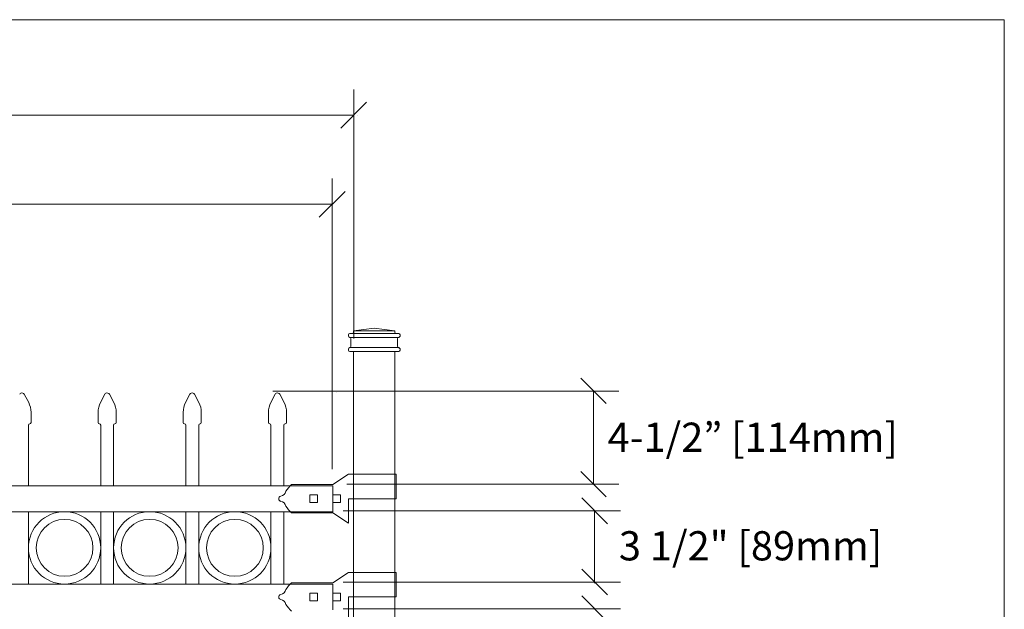
# Model space of a CAD drawing. Units: inches. Extents: x 0 to 792, y 0 to 612.
# Drawn here: x 323 to 483, y 374 to 469 of the extents above; entities that cross this region are included whole.
import ezdxf

# ---------------------------------------------------------------- set-up
doc = ezdxf.new("R2010")
doc.units = ezdxf.units.IN
doc.header["$MEASUREMENT"] = 0
doc.layers.add('Layer 1', color=7, linetype='Continuous')

# ---------------------------------------------------------------- blocks, each defined once
blk = doc.blocks.new('block 6')
at = {"layer": 'Layer 1', "lineweight": 0}
blk.add_lwpolyline([(44, 120.67), (483, 120.67), (483, 469.33), (44, 469.33), (44, 120.67)], dxfattribs=at)
blk = doc.blocks.new('block 7')
at = {"layer": 'Layer 1', "lineweight": 0}
blk.add_lwpolyline([(44, 120.67), (483, 120.67), (483, 469.33), (44, 469.33), (44, 120.67)], dxfattribs=at)
blk = doc.blocks.new('block 8')
at = {"layer": 'Layer 1', "lineweight": 0}
blk.add_lwpolyline([(44, 120.67), (483, 120.67), (483, 469.33), (44, 469.33), (44, 120.67)], dxfattribs=at)
blk = doc.blocks.new('block 9')
at = {"layer": 'Layer 1', "lineweight": 0}
blk.add_lwpolyline([(44, 120.67), (483, 120.67), (483, 469.33), (44, 469.33), (44, 120.67)], dxfattribs=at)
blk = doc.blocks.new('block 10')
at = {"layer": 'Layer 1', "lineweight": 0}
blk.add_lwpolyline([(44, 120.67), (483, 120.67), (483, 469.33), (44, 469.33), (44, 120.67)], dxfattribs=at)
blk = doc.blocks.new('block 11')
at = {"layer": 'Layer 1', "lineweight": 0}
blk.add_lwpolyline([(44, 120.67), (483, 120.67), (483, 469.33), (44, 469.33), (44, 120.67)], dxfattribs=at)
blk = doc.blocks.new('block 12')
at = {"layer": 'Layer 1', "lineweight": 0}
blk.add_lwpolyline([(44, 120.67), (483, 120.67), (483, 469.33), (44, 469.33), (44, 120.67)], dxfattribs=at)
blk = doc.blocks.new('block 13')
at = {"layer": 'Layer 1', "lineweight": 0}
blk.add_lwpolyline([(44, 120.67), (483, 120.67), (483, 469.33), (44, 469.33), (44, 120.67)], dxfattribs=at)
blk = doc.blocks.new('block 14')
at = {"layer": 'Layer 1', "lineweight": 0}
blk.add_lwpolyline([(44, 120.67), (483, 120.67), (483, 469.33), (44, 469.33), (44, 120.67)], dxfattribs=at)
blk = doc.blocks.new('block 15')
at = {"layer": 'Layer 1', "lineweight": 0}
blk.add_lwpolyline([(44, 120.67), (483, 120.67), (483, 469.33), (44, 469.33), (44, 120.67)], dxfattribs=at)
blk = doc.blocks.new('block 16')
at = {"layer": 'Layer 1', "lineweight": 0}
blk.add_lwpolyline([(44, 120.67), (483, 120.67), (483, 469.33), (44, 469.33), (44, 120.67)], dxfattribs=at)
blk = doc.blocks.new('block 17')
at = {"layer": 'Layer 1', "lineweight": 0}
blk.add_lwpolyline([(44, 120.67), (483, 120.67), (483, 469.33), (44, 469.33), (44, 120.67)], dxfattribs=at)
blk = doc.blocks.new('block 18')
at = {"layer": 'Layer 1', "lineweight": 0}
blk.add_lwpolyline([(44, 120.67), (483, 120.67), (483, 469.33), (44, 469.33), (44, 120.67)], dxfattribs=at)
blk = doc.blocks.new('block 19')
at = {"layer": 'Layer 1', "lineweight": 0}
blk.add_lwpolyline([(44, 120.67), (483, 120.67), (483, 469.33), (44, 469.33), (44, 120.67)], dxfattribs=at)
blk = doc.blocks.new('block 20')
at = {"layer": 'Layer 1', "lineweight": 0}
blk.add_lwpolyline([(44, 120.67), (483, 120.67), (483, 469.33), (44, 469.33), (44, 120.67)], dxfattribs=at)
blk = doc.blocks.new('block 21')
at = {"layer": 'Layer 1', "lineweight": 0}
blk.add_lwpolyline([(44, 120.67), (483, 120.67), (483, 469.33), (44, 469.33), (44, 120.67)], dxfattribs=at)
blk = doc.blocks.new('block 22')
at = {"layer": 'Layer 1', "lineweight": 0}
blk.add_lwpolyline([(44, 120.67), (483, 120.67), (483, 469.33), (44, 469.33), (44, 120.67)], dxfattribs=at)
blk = doc.blocks.new('block 23')
at = {"layer": 'Layer 1', "lineweight": 0}
blk.add_lwpolyline([(44, 120.67), (483, 120.67), (483, 469.33), (44, 469.33), (44, 120.67)], dxfattribs=at)
blk = doc.blocks.new('block 24')
at = {"layer": 'Layer 1', "lineweight": 0}
blk.add_lwpolyline([(44, 120.67), (483, 120.67), (483, 469.33), (44, 469.33), (44, 120.67)], dxfattribs=at)
blk = doc.blocks.new('block 25')
at = {"layer": 'Layer 1', "lineweight": 0}
blk.add_lwpolyline([(44, 120.67), (483, 120.67), (483, 469.33), (44, 469.33), (44, 120.67)], dxfattribs=at)
blk = doc.blocks.new('block 26')
at = {"layer": 'Layer 1', "lineweight": 0}
blk.add_lwpolyline([(44, 120.67), (483, 120.67), (483, 469.33), (44, 469.33), (44, 120.67)], dxfattribs=at)
blk = doc.blocks.new('block 27')
at = {"layer": 'Layer 1', "lineweight": 0}
blk.add_lwpolyline([(44, 120.67), (483, 120.67), (483, 469.33), (44, 469.33), (44, 120.67)], dxfattribs=at)
blk = doc.blocks.new('block 28')
at = {"layer": 'Layer 1', "lineweight": 0}
blk.add_lwpolyline([(44, 120.67), (483, 120.67), (483, 469.33), (44, 469.33), (44, 120.67)], dxfattribs=at)
blk = doc.blocks.new('block 29')
at = {"layer": 'Layer 1', "lineweight": 0}
blk.add_lwpolyline([(44, 120.67), (483, 120.67), (483, 469.33), (44, 469.33), (44, 120.67)], dxfattribs=at)
blk = doc.blocks.new('block 30')
at = {"layer": 'Layer 1', "lineweight": 0}
blk.add_lwpolyline([(44, 120.67), (483, 120.67), (483, 469.33), (44, 469.33), (44, 120.67)], dxfattribs=at)
blk = doc.blocks.new('block 31')
at = {"layer": 'Layer 1', "lineweight": 0}
blk.add_lwpolyline([(44, 120.67), (483, 120.67), (483, 469.33), (44, 469.33), (44, 120.67)], dxfattribs=at)
blk = doc.blocks.new('block 32')
at = {"layer": 'Layer 1', "lineweight": 0}
blk.add_lwpolyline([(44, 120.67), (483, 120.67), (483, 469.33), (44, 469.33), (44, 120.67)], dxfattribs=at)
blk = doc.blocks.new('block 33')
at = {"layer": 'Layer 1', "lineweight": 0}
blk.add_lwpolyline([(44, 120.67), (483, 120.67), (483, 469.33), (44, 469.33), (44, 120.67)], dxfattribs=at)
blk = doc.blocks.new('block 34')
at = {"layer": 'Layer 1', "lineweight": 0}
blk.add_lwpolyline([(44, 120.67), (483, 120.67), (483, 469.33), (44, 469.33), (44, 120.67)], dxfattribs=at)
blk = doc.blocks.new('block 35')
at = {"layer": 'Layer 1', "lineweight": 0}
blk.add_lwpolyline([(44, 120.67), (483, 120.67), (483, 469.33), (44, 469.33), (44, 120.67)], dxfattribs=at)
blk = doc.blocks.new('block 36')
at = {"layer": 'Layer 1', "lineweight": 0}
blk.add_lwpolyline([(44, 120.67), (483, 120.67), (483, 469.33), (44, 469.33), (44, 120.67)], dxfattribs=at)
blk = doc.blocks.new('block 37')
at = {"layer": 'Layer 1', "lineweight": 0}
blk.add_lwpolyline([(44, 120.67), (483, 120.67), (483, 469.33), (44, 469.33), (44, 120.67)], dxfattribs=at)
blk = doc.blocks.new('block 38')
at = {"layer": 'Layer 1', "lineweight": 0}
blk.add_lwpolyline([(44, 120.67), (483, 120.67), (483, 469.33), (44, 469.33), (44, 120.67)], dxfattribs=at)
blk = doc.blocks.new('block 39')
at = {"layer": 'Layer 1', "lineweight": 0}
blk.add_lwpolyline([(44, 120.67), (483, 120.67), (483, 469.33), (44, 469.33), (44, 120.67)], dxfattribs=at)
blk = doc.blocks.new('block 40')
at = {"layer": 'Layer 1', "lineweight": 0}
blk.add_lwpolyline([(44, 120.67), (483, 120.67), (483, 469.33), (44, 469.33), (44, 120.67)], dxfattribs=at)
blk = doc.blocks.new('block 41')
at = {"layer": 'Layer 1', "lineweight": 0}
blk.add_lwpolyline([(44, 120.67), (483, 120.67), (483, 469.33), (44, 469.33), (44, 120.67)], dxfattribs=at)
blk = doc.blocks.new('block 42')
at = {"layer": 'Layer 1', "lineweight": 0}
blk.add_lwpolyline([(44, 120.67), (483, 120.67), (483, 469.33), (44, 469.33), (44, 120.67)], dxfattribs=at)
blk = doc.blocks.new('block 43')
at = {"layer": 'Layer 1', "lineweight": 0}
blk.add_lwpolyline([(44, 120.67), (483, 120.67), (483, 469.33), (44, 469.33), (44, 120.67)], dxfattribs=at)
blk = doc.blocks.new('block 44')
at = {"layer": 'Layer 1', "lineweight": 0}
blk.add_lwpolyline([(44, 120.67), (483, 120.67), (483, 469.33), (44, 469.33), (44, 120.67)], dxfattribs=at)
blk = doc.blocks.new('block 45')
at = {"layer": 'Layer 1', "lineweight": 0}
blk.add_lwpolyline([(44, 120.67), (483, 120.67), (483, 469.33), (44, 469.33), (44, 120.67)], dxfattribs=at)
blk = doc.blocks.new('block 46')
at = {"layer": 'Layer 1', "lineweight": 0}
blk.add_lwpolyline([(44, 120.67), (483, 120.67), (483, 469.33), (44, 469.33), (44, 120.67)], dxfattribs=at)
blk = doc.blocks.new('block 47')
at = {"layer": 'Layer 1', "lineweight": 0}
blk.add_lwpolyline([(44, 120.67), (483, 120.67), (483, 469.33), (44, 469.33), (44, 120.67)], dxfattribs=at)
blk = doc.blocks.new('block 48')
at = {"layer": 'Layer 1', "lineweight": 0}
blk.add_lwpolyline([(44, 120.67), (483, 120.67), (483, 469.33), (44, 469.33), (44, 120.67)], dxfattribs=at)
blk = doc.blocks.new('block 49')
at = {"layer": 'Layer 1', "lineweight": 0}
blk.add_lwpolyline([(44, 120.67), (483, 120.67), (483, 469.33), (44, 469.33), (44, 120.67)], dxfattribs=at)
blk = doc.blocks.new('block 50')
at = {"layer": 'Layer 1', "lineweight": 0}
blk.add_lwpolyline([(44, 120.67), (483, 120.67), (483, 469.33), (44, 469.33), (44, 120.67)], dxfattribs=at)
blk = doc.blocks.new('block 51')
at = {"layer": 'Layer 1', "lineweight": 0}
blk.add_lwpolyline([(44, 120.67), (483, 120.67), (483, 469.33), (44, 469.33), (44, 120.67)], dxfattribs=at)
blk = doc.blocks.new('block 52')
at = {"layer": 'Layer 1', "lineweight": 0}
blk.add_lwpolyline([(44, 120.67), (483, 120.67), (483, 469.33), (44, 469.33), (44, 120.67)], dxfattribs=at)
blk = doc.blocks.new('block 53')
at = {"layer": 'Layer 1', "lineweight": 0}
blk.add_lwpolyline([(44, 120.67), (483, 120.67), (483, 469.33), (44, 469.33), (44, 120.67)], dxfattribs=at)
blk = doc.blocks.new('block 54')
at = {"layer": 'Layer 1', "lineweight": 0}
blk.add_lwpolyline([(44, 120.67), (483, 120.67), (483, 469.33), (44, 469.33), (44, 120.67)], dxfattribs=at)
blk = doc.blocks.new('block 55')
at = {"layer": 'Layer 1', "lineweight": 0}
blk.add_lwpolyline([(44, 120.67), (483, 120.67), (483, 469.33), (44, 469.33), (44, 120.67)], dxfattribs=at)
blk = doc.blocks.new('block 56')
at = {"layer": 'Layer 1', "lineweight": 0}
blk.add_lwpolyline([(44, 120.67), (483, 120.67), (483, 469.33), (44, 469.33), (44, 120.67)], dxfattribs=at)
blk = doc.blocks.new('block 57')
at = {"layer": 'Layer 1', "lineweight": 0}
blk.add_lwpolyline([(44, 120.67), (483, 120.67), (483, 469.33), (44, 469.33), (44, 120.67)], dxfattribs=at)
blk = doc.blocks.new('block 58')
at = {"layer": 'Layer 1', "lineweight": 0}
blk.add_lwpolyline([(44, 120.67), (483, 120.67), (483, 469.33), (44, 469.33), (44, 120.67)], dxfattribs=at)
blk = doc.blocks.new('block 59')
at = {"layer": 'Layer 1', "lineweight": 0}
blk.add_lwpolyline([(44, 120.67), (483, 120.67), (483, 469.33), (44, 469.33), (44, 120.67)], dxfattribs=at)
blk = doc.blocks.new('block 60')
at = {"layer": 'Layer 1', "lineweight": 0}
blk.add_lwpolyline([(44, 120.67), (483, 120.67), (483, 469.33), (44, 469.33), (44, 120.67)], dxfattribs=at)
blk = doc.blocks.new('block 61')
at = {"layer": 'Layer 1', "lineweight": 0}
blk.add_lwpolyline([(44, 120.67), (483, 120.67), (483, 469.33), (44, 469.33), (44, 120.67)], dxfattribs=at)
blk = doc.blocks.new('block 62')
at = {"layer": 'Layer 1', "lineweight": 0}
blk.add_lwpolyline([(44, 120.67), (483, 120.67), (483, 469.33), (44, 469.33), (44, 120.67)], dxfattribs=at)
blk = doc.blocks.new('block 63')
at = {"layer": 'Layer 1', "lineweight": 0}
blk.add_lwpolyline([(44, 120.67), (483, 120.67), (483, 469.33), (44, 469.33), (44, 120.67)], dxfattribs=at)
blk = doc.blocks.new('block 64')
at = {"layer": 'Layer 1', "lineweight": 0}
blk.add_lwpolyline([(44, 120.67), (483, 120.67), (483, 469.33), (44, 469.33), (44, 120.67)], dxfattribs=at)
blk = doc.blocks.new('block 65')
at = {"layer": 'Layer 1', "lineweight": 0}
blk.add_lwpolyline([(44, 120.67), (483, 120.67), (483, 469.33), (44, 469.33), (44, 120.67)], dxfattribs=at)
blk = doc.blocks.new('block 66')
at = {"layer": 'Layer 1', "lineweight": 0}
blk.add_lwpolyline([(44, 120.67), (483, 120.67), (483, 469.33), (44, 469.33), (44, 120.67)], dxfattribs=at)
blk = doc.blocks.new('block 67')
at = {"layer": 'Layer 1', "lineweight": 0}
blk.add_lwpolyline([(44, 120.67), (483, 120.67), (483, 469.33), (44, 469.33), (44, 120.67)], dxfattribs=at)
blk = doc.blocks.new('block 68')
at = {"layer": 'Layer 1', "lineweight": 0}
blk.add_lwpolyline([(44, 120.67), (483, 120.67), (483, 469.33), (44, 469.33), (44, 120.67)], dxfattribs=at)
blk = doc.blocks.new('block 69')
at = {"layer": 'Layer 1', "lineweight": 0}
blk.add_lwpolyline([(44, 120.67), (483, 120.67), (483, 469.33), (44, 469.33), (44, 120.67)], dxfattribs=at)
blk = doc.blocks.new('block 70')
at = {"layer": 'Layer 1', "lineweight": 0}
blk.add_lwpolyline([(44, 120.67), (483, 120.67), (483, 469.33), (44, 469.33), (44, 120.67)], dxfattribs=at)
blk = doc.blocks.new('block 71')
at = {"layer": 'Layer 1', "lineweight": 0}
blk.add_lwpolyline([(44, 120.67), (483, 120.67), (483, 469.33), (44, 469.33), (44, 120.67)], dxfattribs=at)
blk = doc.blocks.new('block 72')
at = {"layer": 'Layer 1', "lineweight": 0}
blk.add_lwpolyline([(44, 120.67), (483, 120.67), (483, 469.33), (44, 469.33), (44, 120.67)], dxfattribs=at)
blk = doc.blocks.new('block 73')
at = {"layer": 'Layer 1', "lineweight": 0}
blk.add_lwpolyline([(44, 120.67), (483, 120.67), (483, 469.33), (44, 469.33), (44, 120.67)], dxfattribs=at)
blk = doc.blocks.new('block 74')
at = {"layer": 'Layer 1', "lineweight": 0}
blk.add_lwpolyline([(44, 120.67), (483, 120.67), (483, 469.33), (44, 469.33), (44, 120.67)], dxfattribs=at)
blk = doc.blocks.new('block 75')
at = {"layer": 'Layer 1', "lineweight": 0}
blk.add_lwpolyline([(44, 120.67), (483, 120.67), (483, 469.33), (44, 469.33), (44, 120.67)], dxfattribs=at)
blk = doc.blocks.new('block 76')
at = {"layer": 'Layer 1', "lineweight": 0}
blk.add_lwpolyline([(44, 120.67), (483, 120.67), (483, 469.33), (44, 469.33), (44, 120.67)], dxfattribs=at)
blk = doc.blocks.new('block 77')
at = {"layer": 'Layer 1', "lineweight": 0}
blk.add_lwpolyline([(44, 120.67), (483, 120.67), (483, 469.33), (44, 469.33), (44, 120.67)], dxfattribs=at)
blk = doc.blocks.new('block 78')
at = {"layer": 'Layer 1', "lineweight": 0}
blk.add_lwpolyline([(44, 120.67), (483, 120.67), (483, 469.33), (44, 469.33), (44, 120.67)], dxfattribs=at)
blk = doc.blocks.new('block 79')
at = {"layer": 'Layer 1', "lineweight": 0}
blk.add_lwpolyline([(44, 120.67), (483, 120.67), (483, 469.33), (44, 469.33), (44, 120.67)], dxfattribs=at)
blk = doc.blocks.new('block 80')
at = {"layer": 'Layer 1', "lineweight": 0}
blk.add_lwpolyline([(44, 120.67), (483, 120.67), (483, 469.33), (44, 469.33), (44, 120.67)], dxfattribs=at)
blk = doc.blocks.new('block 81')
at = {"layer": 'Layer 1', "lineweight": 0}
blk.add_lwpolyline([(44, 120.67), (483, 120.67), (483, 469.33), (44, 469.33), (44, 120.67)], dxfattribs=at)
blk = doc.blocks.new('block 82')
at = {"layer": 'Layer 1', "lineweight": 0}
blk.add_lwpolyline([(44, 120.67), (483, 120.67), (483, 469.33), (44, 469.33), (44, 120.67)], dxfattribs=at)
blk = doc.blocks.new('block 83')
at = {"layer": 'Layer 1', "lineweight": 0}
blk.add_lwpolyline([(44, 120.67), (483, 120.67), (483, 469.33), (44, 469.33), (44, 120.67)], dxfattribs=at)
blk = doc.blocks.new('block 84')
at = {"layer": 'Layer 1', "lineweight": 0}
blk.add_lwpolyline([(44, 120.67), (483, 120.67), (483, 469.33), (44, 469.33), (44, 120.67)], dxfattribs=at)
blk = doc.blocks.new('block 85')
at = {"layer": 'Layer 1', "lineweight": 0}
blk.add_lwpolyline([(44, 120.67), (483, 120.67), (483, 469.33), (44, 469.33), (44, 120.67)], dxfattribs=at)
blk = doc.blocks.new('block 86')
at = {"layer": 'Layer 1', "lineweight": 0}
blk.add_lwpolyline([(44, 120.67), (483, 120.67), (483, 469.33), (44, 469.33), (44, 120.67)], dxfattribs=at)
blk = doc.blocks.new('block 87')
at = {"layer": 'Layer 1', "lineweight": 0}
blk.add_lwpolyline([(44, 120.67), (483, 120.67), (483, 469.33), (44, 469.33), (44, 120.67)], dxfattribs=at)
blk = doc.blocks.new('block 88')
at = {"layer": 'Layer 1', "lineweight": 0}
blk.add_lwpolyline([(44, 120.67), (483, 120.67), (483, 469.33), (44, 469.33), (44, 120.67)], dxfattribs=at)
blk = doc.blocks.new('block 89')
at = {"layer": 'Layer 1', "lineweight": 0}
blk.add_lwpolyline([(44, 120.67), (483, 120.67), (483, 469.33), (44, 469.33), (44, 120.67)], dxfattribs=at)
blk = doc.blocks.new('block 90')
at = {"layer": 'Layer 1', "lineweight": 0}
blk.add_lwpolyline([(44, 120.67), (483, 120.67), (483, 469.33), (44, 469.33), (44, 120.67)], dxfattribs=at)
blk = doc.blocks.new('block 91')
at = {"layer": 'Layer 1', "lineweight": 0}
blk.add_lwpolyline([(44, 120.67), (483, 120.67), (483, 469.33), (44, 469.33), (44, 120.67)], dxfattribs=at)
blk = doc.blocks.new('block 92')
at = {"layer": 'Layer 1', "lineweight": 0}
blk.add_lwpolyline([(44, 120.67), (483, 120.67), (483, 469.33), (44, 469.33), (44, 120.67)], dxfattribs=at)
blk = doc.blocks.new('block 93')
at = {"layer": 'Layer 1', "lineweight": 0}
blk.add_lwpolyline([(44, 120.67), (483, 120.67), (483, 469.33), (44, 469.33), (44, 120.67)], dxfattribs=at)
blk = doc.blocks.new('block 94')
at = {"layer": 'Layer 1', "lineweight": 0}
blk.add_lwpolyline([(44, 120.67), (483, 120.67), (483, 469.33), (44, 469.33), (44, 120.67)], dxfattribs=at)
blk = doc.blocks.new('block 95')
at = {"layer": 'Layer 1', "lineweight": 0}
blk.add_lwpolyline([(44, 120.67), (483, 120.67), (483, 469.33), (44, 469.33), (44, 120.67)], dxfattribs=at)
blk = doc.blocks.new('block 96')
at = {"layer": 'Layer 1', "lineweight": 0}
blk.add_lwpolyline([(44, 120.67), (483, 120.67), (483, 469.33), (44, 469.33), (44, 120.67)], dxfattribs=at)
blk = doc.blocks.new('block 97')
at = {"layer": 'Layer 1', "lineweight": 0}
blk.add_lwpolyline([(44, 120.67), (483, 120.67), (483, 469.33), (44, 469.33), (44, 120.67)], dxfattribs=at)
at = {"layer": 'Layer 1', "color": 7, "lineweight": 15, "true_color": 0xffffff}
for points in [[(324.77, 403.78), (324.65, 403.78), (324.56, 403.68), (324.56, 403.57)], [(324.77, 403.78), (324.89, 403.78), (324.98, 403.87), (324.98, 403.99)]]:
    blk.add_open_spline(points, degree=3, dxfattribs=at)
blk = doc.blocks.new('block 98')
at = {"layer": 'Layer 1', "lineweight": 0}
blk.add_lwpolyline([(44, 120.67), (483, 120.67), (483, 469.33), (44, 469.33), (44, 120.67)], dxfattribs=at)
blk = doc.blocks.new('block 99')
at = {"layer": 'Layer 1', "lineweight": 0}
blk.add_lwpolyline([(44, 120.67), (483, 120.67), (483, 469.33), (44, 469.33), (44, 120.67)], dxfattribs=at)
at = {"layer": 'Layer 1', "color": 7, "lineweight": 15, "true_color": 0xffffff}
blk.add_open_spline([(324.98, 405.67), (325, 406.11), (324.82, 406.84), (324.6, 407.22)], degree=3, dxfattribs=at)
blk = doc.blocks.new('block 100')
at = {"layer": 'Layer 1', "lineweight": 0}
blk.add_lwpolyline([(44, 120.67), (483, 120.67), (483, 469.33), (44, 469.33), (44, 120.67)], dxfattribs=at)
at = {"layer": 'Layer 1', "color": 7, "lineweight": 15, "true_color": 0xffffff}
blk.add_open_spline([(323.88, 408.58), (323.78, 408.78), (323.52, 408.86), (323.32, 408.76), (323.25, 408.73), (323.17, 408.64), (323.14, 408.58)], degree=3, knots=[0, 0, 0, 0, 1, 1, 1, 2, 2, 2, 2], dxfattribs=at)
blk = doc.blocks.new('block 101')
at = {"layer": 'Layer 1', "lineweight": 0}
blk.add_lwpolyline([(44, 120.67), (483, 120.67), (483, 469.33), (44, 469.33), (44, 120.67)], dxfattribs=at)
at = {"layer": 'Layer 1', "color": 7, "lineweight": 15, "true_color": 0xffffff}
for points in [[(335.87, 403.99), (335.87, 403.87), (335.97, 403.78), (336.08, 403.78)], [(336.29, 403.57), (336.29, 403.68), (336.2, 403.78), (336.08, 403.78)]]:
    blk.add_open_spline(points, degree=3, dxfattribs=at)
blk = doc.blocks.new('block 102')
at = {"layer": 'Layer 1', "lineweight": 0}
blk.add_lwpolyline([(44, 120.67), (483, 120.67), (483, 469.33), (44, 469.33), (44, 120.67)], dxfattribs=at)
at = {"layer": 'Layer 1', "color": 7, "lineweight": 15, "true_color": 0xffffff}
for points in [[(338.6, 403.78), (338.48, 403.78), (338.39, 403.68), (338.39, 403.57)], [(338.6, 403.78), (338.71, 403.78), (338.81, 403.87), (338.81, 403.99)]]:
    blk.add_open_spline(points, degree=3, dxfattribs=at)
blk = doc.blocks.new('block 103')
at = {"layer": 'Layer 1', "lineweight": 0}
blk.add_lwpolyline([(44, 120.67), (483, 120.67), (483, 469.33), (44, 469.33), (44, 120.67)], dxfattribs=at)
at = {"layer": 'Layer 1', "color": 7, "lineweight": 15, "true_color": 0xffffff}
blk.add_open_spline([(336.26, 407.22), (336.03, 406.84), (335.85, 406.11), (335.87, 405.67)], degree=3, dxfattribs=at)
blk = doc.blocks.new('block 104')
at = {"layer": 'Layer 1', "lineweight": 0}
blk.add_lwpolyline([(44, 120.67), (483, 120.67), (483, 469.33), (44, 469.33), (44, 120.67)], dxfattribs=at)
at = {"layer": 'Layer 1', "color": 7, "lineweight": 15, "true_color": 0xffffff}
blk.add_open_spline([(338.81, 405.67), (338.83, 406.11), (338.65, 406.84), (338.42, 407.22)], degree=3, dxfattribs=at)
blk = doc.blocks.new('block 105')
at = {"layer": 'Layer 1', "lineweight": 0}
blk.add_lwpolyline([(44, 120.67), (483, 120.67), (483, 469.33), (44, 469.33), (44, 120.67)], dxfattribs=at)
at = {"layer": 'Layer 1', "color": 7, "lineweight": 15, "true_color": 0xffffff}
blk.add_open_spline([(337.71, 408.58), (337.6, 408.78), (337.35, 408.86), (337.14, 408.76), (337.08, 408.73), (337, 408.64), (336.97, 408.58)], degree=3, knots=[0, 0, 0, 0, 1, 1, 1, 2, 2, 2, 2], dxfattribs=at)
blk = doc.blocks.new('block 106')
at = {"layer": 'Layer 1', "lineweight": 0}
blk.add_lwpolyline([(44, 120.67), (483, 120.67), (483, 469.33), (44, 469.33), (44, 120.67)], dxfattribs=at)
at = {"layer": 'Layer 1', "color": 7, "lineweight": 15, "true_color": 0xffffff}
for points in [[(349.7, 403.99), (349.7, 403.87), (349.79, 403.78), (349.91, 403.78)], [(350.12, 403.57), (350.12, 403.68), (350.02, 403.78), (349.91, 403.78)]]:
    blk.add_open_spline(points, degree=3, dxfattribs=at)
blk = doc.blocks.new('block 107')
at = {"layer": 'Layer 1', "lineweight": 0}
blk.add_lwpolyline([(44, 120.67), (483, 120.67), (483, 469.33), (44, 469.33), (44, 120.67)], dxfattribs=at)
at = {"layer": 'Layer 1', "color": 7, "lineweight": 15, "true_color": 0xffffff}
for points in [[(352.42, 403.78), (352.31, 403.78), (352.21, 403.68), (352.21, 403.57)], [(352.42, 403.78), (352.54, 403.78), (352.63, 403.87), (352.63, 403.99)]]:
    blk.add_open_spline(points, degree=3, dxfattribs=at)
blk = doc.blocks.new('block 108')
at = {"layer": 'Layer 1', "lineweight": 0}
blk.add_lwpolyline([(44, 120.67), (483, 120.67), (483, 469.33), (44, 469.33), (44, 120.67)], dxfattribs=at)
at = {"layer": 'Layer 1', "color": 7, "lineweight": 15, "true_color": 0xffffff}
blk.add_open_spline([(350.08, 407.22), (349.85, 406.84), (349.67, 406.11), (349.7, 405.67)], degree=3, dxfattribs=at)
blk = doc.blocks.new('block 109')
at = {"layer": 'Layer 1', "lineweight": 0}
blk.add_lwpolyline([(44, 120.67), (483, 120.67), (483, 469.33), (44, 469.33), (44, 120.67)], dxfattribs=at)
at = {"layer": 'Layer 1', "color": 7, "lineweight": 15, "true_color": 0xffffff}
blk.add_open_spline([(352.63, 405.67), (352.65, 406.11), (352.48, 406.84), (352.25, 407.22)], degree=3, dxfattribs=at)
blk = doc.blocks.new('block 110')
at = {"layer": 'Layer 1', "lineweight": 0}
blk.add_lwpolyline([(44, 120.67), (483, 120.67), (483, 469.33), (44, 469.33), (44, 120.67)], dxfattribs=at)
at = {"layer": 'Layer 1', "color": 7, "lineweight": 15, "true_color": 0xffffff}
blk.add_open_spline([(351.54, 408.58), (351.43, 408.78), (351.17, 408.86), (350.97, 408.76), (350.9, 408.73), (350.82, 408.64), (350.79, 408.58)], degree=3, knots=[0, 0, 0, 0, 1, 1, 1, 2, 2, 2, 2], dxfattribs=at)
blk = doc.blocks.new('block 111')
at = {"layer": 'Layer 1', "lineweight": 0}
blk.add_lwpolyline([(44, 120.67), (483, 120.67), (483, 469.33), (44, 469.33), (44, 120.67)], dxfattribs=at)
at = {"layer": 'Layer 1', "color": 7, "lineweight": 15, "true_color": 0xffffff}
for points in [[(363.52, 403.99), (363.52, 403.87), (363.62, 403.78), (363.73, 403.78)], [(363.94, 403.57), (363.94, 403.68), (363.85, 403.78), (363.73, 403.78)]]:
    blk.add_open_spline(points, degree=3, dxfattribs=at)
blk = doc.blocks.new('block 112')
at = {"layer": 'Layer 1', "lineweight": 0}
blk.add_lwpolyline([(44, 120.67), (483, 120.67), (483, 469.33), (44, 469.33), (44, 120.67)], dxfattribs=at)
at = {"layer": 'Layer 1', "color": 7, "lineweight": 15, "true_color": 0xffffff}
for points in [[(366.25, 403.78), (366.13, 403.78), (366.04, 403.68), (366.04, 403.57)], [(366.25, 403.78), (366.36, 403.78), (366.46, 403.87), (366.46, 403.99)]]:
    blk.add_open_spline(points, degree=3, dxfattribs=at)
blk = doc.blocks.new('block 113')
at = {"layer": 'Layer 1', "lineweight": 0}
blk.add_lwpolyline([(44, 120.67), (483, 120.67), (483, 469.33), (44, 469.33), (44, 120.67)], dxfattribs=at)
at = {"layer": 'Layer 1', "color": 7, "lineweight": 15, "true_color": 0xffffff}
blk.add_open_spline([(363.91, 407.22), (363.68, 406.84), (363.5, 406.11), (363.52, 405.67)], degree=3, dxfattribs=at)
blk = doc.blocks.new('block 114')
at = {"layer": 'Layer 1', "lineweight": 0}
blk.add_lwpolyline([(44, 120.67), (483, 120.67), (483, 469.33), (44, 469.33), (44, 120.67)], dxfattribs=at)
at = {"layer": 'Layer 1', "color": 7, "lineweight": 15, "true_color": 0xffffff}
blk.add_open_spline([(366.46, 405.67), (366.48, 406.11), (366.3, 406.84), (366.07, 407.22)], degree=3, dxfattribs=at)
blk = doc.blocks.new('block 115')
at = {"layer": 'Layer 1', "lineweight": 0}
blk.add_lwpolyline([(44, 120.67), (483, 120.67), (483, 469.33), (44, 469.33), (44, 120.67)], dxfattribs=at)
at = {"layer": 'Layer 1', "color": 7, "lineweight": 15, "true_color": 0xffffff}
blk.add_open_spline([(365.36, 408.58), (365.25, 408.78), (365, 408.86), (364.8, 408.76), (364.73, 408.73), (364.65, 408.64), (364.62, 408.58)], degree=3, knots=[0, 0, 0, 0, 1, 1, 1, 2, 2, 2, 2], dxfattribs=at)
blk = doc.blocks.new('block 116')
at = {"layer": 'Layer 1', "lineweight": 0}
blk.add_lwpolyline([(44, 120.67), (483, 120.67), (483, 469.33), (44, 469.33), (44, 120.67)], dxfattribs=at)
blk = doc.blocks.new('block 117')
at = {"layer": 'Layer 1', "lineweight": 0}
blk.add_lwpolyline([(44, 120.67), (483, 120.67), (483, 469.33), (44, 469.33), (44, 120.67)], dxfattribs=at)
blk = doc.blocks.new('block 118')
at = {"layer": 'Layer 1', "lineweight": 0}
blk.add_lwpolyline([(44, 120.67), (483, 120.67), (483, 469.33), (44, 469.33), (44, 120.67)], dxfattribs=at)
blk = doc.blocks.new('block 119')
at = {"layer": 'Layer 1', "lineweight": 0}
blk.add_lwpolyline([(44, 120.67), (483, 120.67), (483, 469.33), (44, 469.33), (44, 120.67)], dxfattribs=at)
blk = doc.blocks.new('block 120')
at = {"layer": 'Layer 1', "lineweight": 0}
blk.add_lwpolyline([(44, 120.67), (483, 120.67), (483, 469.33), (44, 469.33), (44, 120.67)], dxfattribs=at)
blk = doc.blocks.new('block 121')
at = {"layer": 'Layer 1', "lineweight": 0}
blk.add_lwpolyline([(44, 120.67), (483, 120.67), (483, 469.33), (44, 469.33), (44, 120.67)], dxfattribs=at)
blk = doc.blocks.new('block 122')
at = {"layer": 'Layer 1', "lineweight": 0}
blk.add_lwpolyline([(44, 120.67), (483, 120.67), (483, 469.33), (44, 469.33), (44, 120.67)], dxfattribs=at)
blk = doc.blocks.new('block 123')
at = {"layer": 'Layer 1', "lineweight": 0}
blk.add_lwpolyline([(44, 120.67), (483, 120.67), (483, 469.33), (44, 469.33), (44, 120.67)], dxfattribs=at)
blk = doc.blocks.new('block 124')
at = {"layer": 'Layer 1', "lineweight": 0}
blk.add_lwpolyline([(44, 120.67), (483, 120.67), (483, 469.33), (44, 469.33), (44, 120.67)], dxfattribs=at)
blk = doc.blocks.new('block 125')
at = {"layer": 'Layer 1', "lineweight": 0}
blk.add_lwpolyline([(44, 120.67), (483, 120.67), (483, 469.33), (44, 469.33), (44, 120.67)], dxfattribs=at)
blk = doc.blocks.new('block 126')
at = {"layer": 'Layer 1', "lineweight": 0}
blk.add_lwpolyline([(44, 120.67), (483, 120.67), (483, 469.33), (44, 469.33), (44, 120.67)], dxfattribs=at)
blk = doc.blocks.new('block 127')
at = {"layer": 'Layer 1', "lineweight": 0}
blk.add_lwpolyline([(44, 120.67), (483, 120.67), (483, 469.33), (44, 469.33), (44, 120.67)], dxfattribs=at)
blk = doc.blocks.new('block 128')
at = {"layer": 'Layer 1', "lineweight": 0}
blk.add_lwpolyline([(44, 120.67), (483, 120.67), (483, 469.33), (44, 469.33), (44, 120.67)], dxfattribs=at)
at = {"layer": 'Layer 1', "color": 7, "lineweight": 15, "true_color": 0xffffff}
for points in [[(376.51, 415.72), (376.51, 415.6), (376.61, 415.51), (376.72, 415.51)], [(384.68, 415.51), (384.8, 415.51), (384.89, 415.6), (384.89, 415.72)]]:
    blk.add_open_spline(points, degree=3, dxfattribs=at)
blk = doc.blocks.new('block 129')
at = {"layer": 'Layer 1', "lineweight": 0}
blk.add_lwpolyline([(44, 120.67), (483, 120.67), (483, 469.33), (44, 469.33), (44, 120.67)], dxfattribs=at)
at = {"layer": 'Layer 1', "color": 7, "lineweight": 15, "true_color": 0xffffff}
blk.add_open_spline([(376.72, 416.14), (376.84, 416.14), (376.93, 416.23), (376.93, 416.35)], degree=3, dxfattribs=at)
blk = doc.blocks.new('block 130')
at = {"layer": 'Layer 1', "lineweight": 0}
blk.add_lwpolyline([(44, 120.67), (483, 120.67), (483, 469.33), (44, 469.33), (44, 120.67)], dxfattribs=at)
at = {"layer": 'Layer 1', "color": 7, "lineweight": 15, "true_color": 0xffffff}
blk.add_open_spline([(384.47, 416.34), (384.47, 416.23), (384.57, 416.13), (384.68, 416.13)], degree=3, dxfattribs=at)
blk = doc.blocks.new('block 131')
at = {"layer": 'Layer 1', "lineweight": 0}
blk.add_lwpolyline([(44, 120.67), (483, 120.67), (483, 469.33), (44, 469.33), (44, 120.67)], dxfattribs=at)
at = {"layer": 'Layer 1', "color": 7, "lineweight": 15, "true_color": 0xffffff}
blk.add_open_spline([(384.68, 417.81), (384.8, 417.81), (384.89, 417.91), (384.89, 418.02)], degree=3, dxfattribs=at)
blk = doc.blocks.new('block 132')
at = {"layer": 'Layer 1', "lineweight": 0}
blk.add_lwpolyline([(44, 120.67), (483, 120.67), (483, 469.33), (44, 469.33), (44, 120.67)], dxfattribs=at)
at = {"layer": 'Layer 1', "color": 7, "lineweight": 15, "true_color": 0xffffff}
blk.add_open_spline([(377.14, 418.44), (377.26, 418.44), (377.35, 418.53), (377.35, 418.65)], degree=3, dxfattribs=at)
blk = doc.blocks.new('block 133')
at = {"layer": 'Layer 1', "lineweight": 0}
blk.add_lwpolyline([(44, 120.67), (483, 120.67), (483, 469.33), (44, 469.33), (44, 120.67)], dxfattribs=at)
at = {"layer": 'Layer 1', "color": 7, "lineweight": 15, "true_color": 0xffffff}
for points in [[(376.72, 418.44), (376.61, 418.44), (376.51, 418.35), (376.51, 418.23)], [(384.05, 418.65), (384.05, 418.53), (384.15, 418.44), (384.26, 418.44)]]:
    blk.add_open_spline(points, degree=3, dxfattribs=at)
blk = doc.blocks.new('block 134')
at = {"layer": 'Layer 1', "lineweight": 0}
blk.add_lwpolyline([(44, 120.67), (483, 120.67), (483, 469.33), (44, 469.33), (44, 120.67)], dxfattribs=at)
at = {"layer": 'Layer 1', "color": 7, "lineweight": 15, "true_color": 0xffffff}
blk.add_open_spline([(384.68, 417.81), (384.57, 417.81), (384.47, 417.72), (384.47, 417.6)], degree=3, dxfattribs=at)
blk = doc.blocks.new('block 135')
at = {"layer": 'Layer 1', "lineweight": 0}
blk.add_lwpolyline([(44, 120.67), (483, 120.67), (483, 469.33), (44, 469.33), (44, 120.67)], dxfattribs=at)
at = {"layer": 'Layer 1', "color": 7, "lineweight": 15, "true_color": 0xffffff}
blk.add_open_spline([(376.93, 417.6), (376.93, 417.72), (376.84, 417.81), (376.72, 417.81)], degree=3, dxfattribs=at)
blk = doc.blocks.new('block 136')
at = {"layer": 'Layer 1', "lineweight": 0}
blk.add_lwpolyline([(44, 120.67), (483, 120.67), (483, 469.33), (44, 469.33), (44, 120.67)], dxfattribs=at)
at = {"layer": 'Layer 1', "color": 7, "lineweight": 15, "true_color": 0xffffff}
blk.add_open_spline([(376.51, 418.02), (376.51, 417.9), (376.61, 417.81), (376.72, 417.81)], degree=3, dxfattribs=at)
blk = doc.blocks.new('block 137')
at = {"layer": 'Layer 1', "lineweight": 0}
blk.add_lwpolyline([(44, 120.67), (483, 120.67), (483, 469.33), (44, 469.33), (44, 120.67)], dxfattribs=at)
at = {"layer": 'Layer 1', "color": 7, "lineweight": 15, "true_color": 0xffffff}
blk.add_open_spline([(376.72, 416.14), (376.61, 416.14), (376.51, 416.04), (376.51, 415.93)], degree=3, dxfattribs=at)
blk = doc.blocks.new('block 138')
at = {"layer": 'Layer 1', "lineweight": 0}
blk.add_lwpolyline([(44, 120.67), (483, 120.67), (483, 469.33), (44, 469.33), (44, 120.67)], dxfattribs=at)
at = {"layer": 'Layer 1', "color": 7, "lineweight": 15, "true_color": 0xffffff}
blk.add_open_spline([(384.89, 418.23), (384.89, 418.35), (384.8, 418.44), (384.68, 418.44)], degree=3, dxfattribs=at)
blk = doc.blocks.new('block 139')
at = {"layer": 'Layer 1', "lineweight": 0}
blk.add_lwpolyline([(44, 120.67), (483, 120.67), (483, 469.33), (44, 469.33), (44, 120.67)], dxfattribs=at)
at = {"layer": 'Layer 1', "color": 7, "lineweight": 15, "true_color": 0xffffff}
blk.add_open_spline([(384.89, 415.93), (384.89, 416.04), (384.8, 416.14), (384.68, 416.14)], degree=3, dxfattribs=at)
blk = doc.blocks.new('block 140')
at = {"layer": 'Layer 1', "lineweight": 0}
blk.add_lwpolyline([(44, 120.67), (483, 120.67), (483, 469.33), (44, 469.33), (44, 120.67)], dxfattribs=at)
blk = doc.blocks.new('block 141')
at = {"layer": 'Layer 1', "lineweight": 0}
blk.add_lwpolyline([(44, 120.67), (483, 120.67), (483, 469.33), (44, 469.33), (44, 120.67)], dxfattribs=at)
blk = doc.blocks.new('block 142')
at = {"layer": 'Layer 1', "lineweight": 0}
blk.add_lwpolyline([(44, 120.67), (483, 120.67), (483, 469.33), (44, 469.33), (44, 120.67)], dxfattribs=at)
at = {"layer": 'Layer 1', "color": 7, "lineweight": 15, "true_color": 0xffffff}
for points in [[(366.37, 392.84), (366.56, 393.17), (367, 393.69), (367.29, 393.93)], [(366.37, 392.84), (366.3, 392.45), (365.92, 392.09), (365.53, 392.04)], [(365.53, 391.22), (365.92, 391.16), (366.3, 390.81), (366.37, 390.42)], [(367.29, 389.32), (367, 389.56), (366.56, 390.09), (366.37, 390.42)]]:
    blk.add_open_spline(points, degree=3, dxfattribs=at)
blk.add_open_spline([(365.55, 391.21), (365.38, 391.24), (365.22, 391.39), (365.2, 391.56), (365.16, 391.79), (365.32, 392), (365.55, 392.04)], degree=3, knots=[0, 0, 0, 0, 1, 1, 1, 2, 2, 2, 2], dxfattribs=at)
blk = doc.blocks.new('block 143')
at = {"layer": 'Layer 1', "lineweight": 0}
blk.add_lwpolyline([(44, 120.67), (483, 120.67), (483, 469.33), (44, 469.33), (44, 120.67)], dxfattribs=at)
blk = doc.blocks.new('block 144')
at = {"layer": 'Layer 1', "lineweight": 0}
blk.add_lwpolyline([(44, 120.67), (483, 120.67), (483, 469.33), (44, 469.33), (44, 120.67)], dxfattribs=at)
blk = doc.blocks.new('block 145')
at = {"layer": 'Layer 1', "lineweight": 0}
blk.add_lwpolyline([(44, 120.67), (483, 120.67), (483, 469.33), (44, 469.33), (44, 120.67)], dxfattribs=at)
at = {"layer": 'Layer 1', "color": 7, "lineweight": 15, "true_color": 0xffffff}
for points in [[(366.37, 376.92), (366.56, 377.25), (367, 377.77), (367.29, 378.01)], [(366.37, 376.92), (366.3, 376.53), (365.92, 376.17), (365.53, 376.12)], [(365.53, 375.3), (365.92, 375.24), (366.3, 374.89), (366.37, 374.5)], [(367.29, 373.4), (367, 373.64), (366.56, 374.17), (366.37, 374.5)]]:
    blk.add_open_spline(points, degree=3, dxfattribs=at)
blk.add_open_spline([(365.55, 375.29), (365.38, 375.32), (365.22, 375.47), (365.2, 375.64), (365.16, 375.87), (365.32, 376.08), (365.55, 376.12)], degree=3, knots=[0, 0, 0, 0, 1, 1, 1, 2, 2, 2, 2], dxfattribs=at)
blk = doc.blocks.new('block 146')
at = {"layer": 'Layer 1', "lineweight": 0}
blk.add_lwpolyline([(44, 120.67), (483, 120.67), (483, 469.33), (44, 469.33), (44, 120.67)], dxfattribs=at)
at = {"layer": 'Layer 1', "color": 7, "lineweight": 15, "true_color": 0xffffff}
for points in [[(336.29, 383.67), (336.29, 386.91), (333.67, 389.53), (330.43, 389.53), (327.19, 389.53), (324.56, 386.91), (324.56, 383.67), (324.56, 380.43), (327.19, 377.8), (330.43, 377.8), (333.67, 377.8), (336.29, 380.43), (336.29, 383.67)], [(350.12, 383.67), (350.12, 386.91), (347.49, 389.53), (344.25, 389.53), (341.01, 389.53), (338.39, 386.91), (338.39, 383.67), (338.39, 380.43), (341.01, 377.8), (344.25, 377.8), (347.49, 377.8), (350.12, 380.43), (350.12, 383.67)], [(363.94, 383.67), (363.94, 386.91), (361.32, 389.53), (358.08, 389.53), (354.84, 389.53), (352.21, 386.91), (352.21, 383.67), (352.21, 380.43), (354.84, 377.8), (358.08, 377.8), (361.32, 377.8), (363.94, 380.43), (363.94, 383.67)], [(335.03, 383.67), (335.03, 386.21), (332.97, 388.28), (330.43, 388.28), (327.88, 388.28), (325.82, 386.21), (325.82, 383.67), (325.82, 381.12), (327.88, 379.06), (330.43, 379.06), (332.97, 379.06), (335.03, 381.12), (335.03, 383.67)], [(348.86, 383.67), (348.86, 386.21), (346.8, 388.28), (344.25, 388.28), (341.71, 388.28), (339.64, 386.21), (339.64, 383.67), (339.64, 381.12), (341.71, 379.06), (344.25, 379.06), (346.8, 379.06), (348.86, 381.12), (348.86, 383.67)], [(362.69, 383.67), (362.69, 386.21), (360.62, 388.28), (358.08, 388.28), (355.53, 388.28), (353.47, 386.21), (353.47, 383.67), (353.47, 381.12), (355.53, 379.06), (358.08, 379.06), (360.62, 379.06), (362.69, 381.12), (362.69, 383.67)]]:
    blk.add_open_spline(points, degree=3, knots=[0, 0, 0, 0, 1, 1, 1, 2, 2, 2, 3, 3, 3, 4, 4, 4, 4], dxfattribs=at)
blk = doc.blocks.new('block 147')
at = {"layer": 'Layer 1', "lineweight": 0}
blk.add_lwpolyline([(44, 120.67), (483, 120.67), (483, 469.33), (44, 469.33), (44, 120.67)], dxfattribs=at)

msp = doc.modelspace()

# ---------------------------------------------------------------- linework, layer by layer
at = {"layer": 'Layer 1', "color": 7, "lineweight": 13, "true_color": 0xffffff}
for points in [[(377.37, 417.61), (377.37, 458.03)], [(62.83, 453.85), (377.33, 453.85)], [(373.88, 396.41), (373.88, 443.58)], [(66.18, 439.39), (373.97, 439.39)], [(364.26, 409.08), (420.42, 409.08)], [(376.28, 393.99), (420.42, 393.99)], [(375.68, 389.68), (420.67, 389.68)], [(416.49, 389.68), (416.49, 377.94)], [(375.68, 378.12), (420.68, 378.12)], [(375.68, 373.76), (420.68, 373.76)]]:
    msp.add_lwpolyline(points, dxfattribs=at)
at = {"layer": 'Layer 1', "color": 7, "lineweight": 15, "true_color": 0xffffff}
for points in [[(375.27, 451.75), (379.46, 455.94)], [(371.79, 437.29), (375.98, 441.48)], [(380.7, 419.28), (377.35, 418.86)], [(377.35, 418.86), (384.05, 418.86)], [(377.35, 418.86), (377.35, 418.65)], [(380.7, 419.28), (384.05, 418.86)], [(384.05, 418.86), (384.05, 418.65)], [(376.51, 418.23), (376.51, 418.02)], [(376.72, 418.44), (377.14, 418.44)], [(376.72, 417.81), (376.72, 417.81)], [(376.72, 417.81), (384.68, 417.81)], [(376.93, 417.6), (376.93, 416.34)], [(377.14, 418.44), (384.26, 418.44)], [(384.26, 418.44), (384.68, 418.44)], [(384.47, 417.6), (384.47, 416.34)], [(384.68, 417.81), (384.68, 417.81)], [(384.89, 418.23), (384.89, 418.02)], [(376.51, 415.93), (376.51, 415.72)], [(376.72, 416.14), (376.72, 416.14)], [(376.72, 416.14), (384.68, 416.14)], [(384.68, 416.14), (384.68, 416.14)], [(384.89, 415.93), (384.89, 415.72)], [(376.72, 415.51), (384.68, 415.51)], [(377.35, 194.3), (377.35, 415.51)], [(377.35, 415.51), (384.05, 415.51)], [(384.05, 415.51), (384.05, 194.3)], [(418.36, 407.1), (414.25, 411.21)], [(323.88, 408.58), (324.6, 407.22)], [(336.26, 407.22), (336.97, 408.58)], [(337.71, 408.58), (338.42, 407.22)], [(350.08, 407.22), (350.79, 408.58)], [(351.54, 408.58), (352.25, 407.22)], [(363.91, 407.22), (364.62, 408.58)], [(365.36, 408.58), (366.07, 407.22)], [(416.31, 409.03), (416.31, 394.1)], [(324.98, 403.99), (324.98, 405.67)], [(335.87, 403.99), (335.87, 405.67)], [(338.81, 403.99), (338.81, 405.67)], [(349.7, 403.99), (349.7, 405.67)], [(352.63, 403.99), (352.63, 405.67)], [(363.52, 403.99), (363.52, 405.67)], [(366.46, 403.99), (366.46, 405.67)], [(324.56, 393.72), (324.56, 403.57)], [(324.77, 403.78), (324.77, 403.78)], [(336.29, 403.57), (336.29, 393.72)], [(338.39, 393.72), (338.39, 403.57)], [(338.6, 403.78), (338.6, 403.78)], [(350.12, 403.57), (350.12, 393.72)], [(352.21, 393.72), (352.21, 403.57)], [(352.42, 403.78), (352.42, 403.78)], [(363.94, 403.57), (363.94, 393.72)], [(366.04, 393.72), (366.04, 403.57)], [(366.25, 403.78), (366.25, 403.78)], [(376.51, 395.61), (374, 393.93)], [(377.14, 395.61), (376.51, 395.61)], [(384.26, 395.61), (377.14, 395.61)], [(384.26, 395.61), (384.26, 391.63)], [(418.36, 391.93), (414.25, 396.04)], [(65.65, 393.72), (374, 393.72)], [(374, 393.93), (367.29, 393.93)], [(374, 393.93), (367.29, 393.93)], [(374, 393.72), (374, 389.53)], [(370.23, 392.26), (370.23, 391)], [(371.48, 392.26), (370.23, 392.26)], [(371.48, 392.26), (371.48, 391)], [(374, 392.26), (374, 391)], [(375.25, 392.26), (374, 392.26)], [(375.25, 392.26), (375.25, 391)], [(418.58, 387.58), (414.39, 391.77)], [(371.48, 391), (370.23, 391)], [(375.25, 391), (374, 391)], [(376.52, 391.63), (376.52, 387.65)], [(377.14, 391.63), (376.52, 391.63)], [(384.26, 391.63), (377.14, 391.63)], [(374, 389.53), (65.65, 389.53)], [(324.56, 377.8), (324.56, 389.53)], [(336.29, 389.53), (336.29, 377.8)], [(338.39, 377.8), (338.39, 389.53)], [(350.12, 389.53), (350.12, 377.8)], [(352.21, 377.8), (352.21, 389.53)], [(363.94, 389.53), (363.94, 377.8)], [(366.04, 377.8), (366.04, 389.53)], [(374, 389.32), (367.29, 389.32)], [(376.51, 387.65), (374, 389.32)], [(376.51, 379.69), (374, 378.01)], [(377.14, 379.69), (376.51, 379.69)], [(384.26, 379.69), (377.14, 379.69)], [(384.26, 379.69), (384.26, 375.71)], [(414.39, 380.21), (418.58, 376.02)], [(65.65, 377.8), (374, 377.8)], [(374, 378.01), (367.29, 378.01)], [(374, 378.01), (367.29, 378.01)], [(374, 377.8), (374, 373.61)], [(370.23, 376.33), (370.23, 375.08)], [(371.48, 376.33), (370.23, 376.33)], [(371.48, 376.33), (371.48, 375.08)], [(374, 376.33), (374, 375.08)], [(375.25, 376.33), (374, 376.33)], [(375.25, 376.33), (375.25, 375.08)], [(376.52, 375.71), (376.52, 371.73)], [(377.14, 375.71), (376.52, 375.71)], [(384.26, 375.71), (377.14, 375.71)], [(414.39, 375.86), (418.58, 371.67)], [(371.48, 375.08), (370.23, 375.08)], [(375.25, 375.08), (374, 375.08)]]:
    msp.add_lwpolyline(points, dxfattribs=at)
at = {"layer": 'Layer 1', "lineweight": 0}
for points in [[(377.91, 453.85), (377.91, 453.85)], [(373.88, 439.39), (373.88, 439.39)], [(377.91, 415.51), (377.91, 415.51)], [(374.55, 408.81), (374.55, 408.81)], [(416.49, 377.94), (416.49, 377.94)]]:
    msp.add_lwpolyline(points, dxfattribs=at)

# ---------------------------------------------------------------- block references
at = {"layer": 'Layer 1'}
for name in ['block 6', 'block 7', 'block 8', 'block 9', 'block 10', 'block 11', 'block 12', 'block 13', 'block 14', 'block 15', 'block 16', 'block 17', 'block 18', 'block 19', 'block 20', 'block 21', 'block 22', 'block 23', 'block 24', 'block 25', 'block 26', 'block 27', 'block 28', 'block 29', 'block 30', 'block 31', 'block 32', 'block 33', 'block 34', 'block 35', 'block 36', 'block 37', 'block 38', 'block 39', 'block 40', 'block 41', 'block 42', 'block 43', 'block 44', 'block 45', 'block 46', 'block 47', 'block 48', 'block 49', 'block 50', 'block 51', 'block 52', 'block 53', 'block 54', 'block 55', 'block 56', 'block 57', 'block 58', 'block 59', 'block 60', 'block 61', 'block 62', 'block 63', 'block 64', 'block 65', 'block 66', 'block 67', 'block 68', 'block 69', 'block 70', 'block 71', 'block 72', 'block 73', 'block 74', 'block 75', 'block 76', 'block 77', 'block 78', 'block 79', 'block 80', 'block 81', 'block 82', 'block 83', 'block 84', 'block 85', 'block 86', 'block 87', 'block 88', 'block 89', 'block 90', 'block 91', 'block 92', 'block 93', 'block 94', 'block 95', 'block 96', 'block 97', 'block 98', 'block 99', 'block 100', 'block 101', 'block 102', 'block 103', 'block 104', 'block 105', 'block 106', 'block 107', 'block 108', 'block 109', 'block 110', 'block 111', 'block 112', 'block 113', 'block 114', 'block 115', 'block 116', 'block 117', 'block 118', 'block 119', 'block 120', 'block 121', 'block 122', 'block 123', 'block 124', 'block 125', 'block 126', 'block 127', 'block 128', 'block 129', 'block 130', 'block 131', 'block 132', 'block 133', 'block 134', 'block 135', 'block 136', 'block 137', 'block 138', 'block 139', 'block 140', 'block 141', 'block 142', 'block 143', 'block 144', 'block 145', 'block 146', 'block 147']:
    msp.add_blockref(name, (0, 0), dxfattribs=at)

# ---------------------------------------------------------------- texts
at = {"layer": 'Layer 1', "color": 7, "true_color": 0xffffff, "char_height": 4.7357, "attachment_point": 7}
for s, insert in [('\\fArial|b0|i0|c0|p34;\\W1;4-1/2” [114mm]', (418.6, 399.24)), ('\\fArial|b0|i0|c0|p34;\\W1;3 1/2" [89mm]', (420.43, 381.63))]:
    msp.add_mtext(s, dxfattribs=dict(at, insert=insert))

doc.saveas('drawing.dxf')
